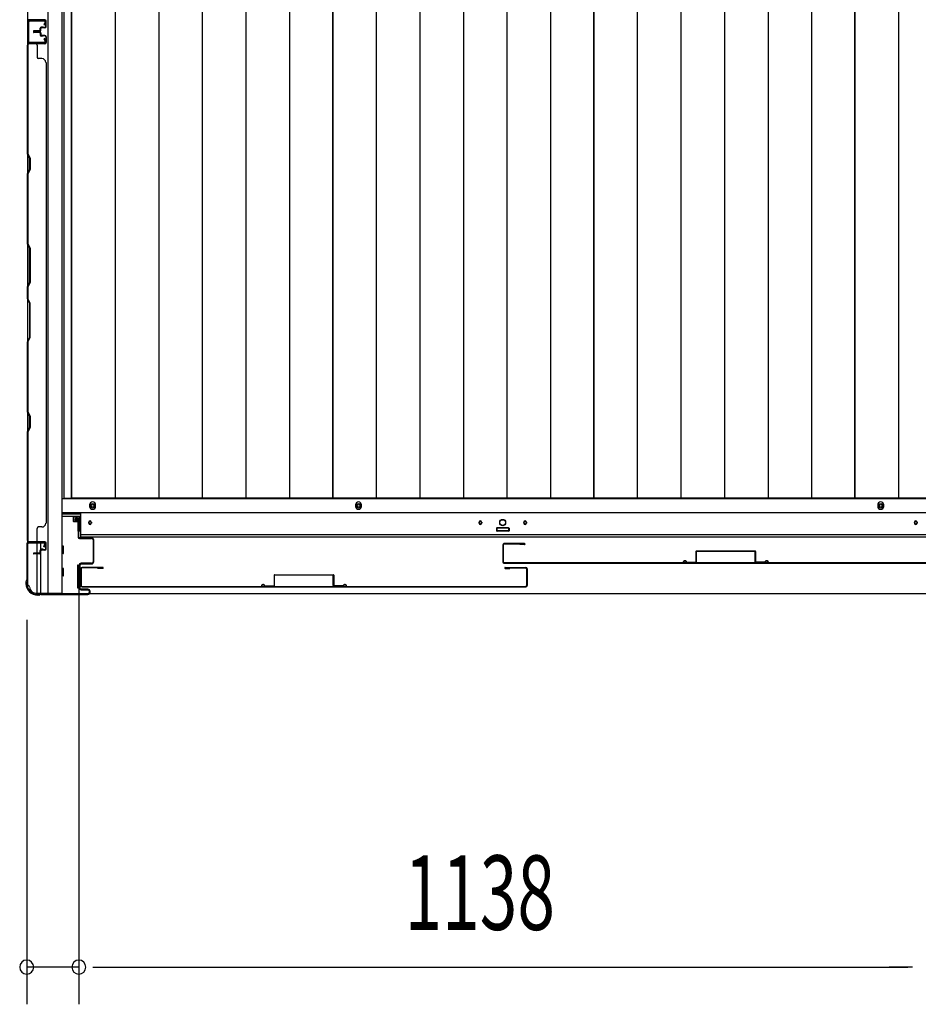
# Model space of a CAD drawing. Extents: x 543 to 20719, y 184 to 14052.
# Drawn here: x 2162 to 3368, y 5631 to 6953 of the extents above; entities that cross this region are included whole.
import ezdxf

# ---------------------------------------------------------------- set-up
doc = ezdxf.new("R2010")
doc.units = 0
doc.header["$LTSCALE"] = 50
doc.header["$MEASUREMENT"] = 0
for name, color, linetype in [('SUNPOU', 4, 'CONTINUOUS'), ('下レール', 2, 'CONTINUOUS'), ('下枠側', 1, 'CONTINUOUS'), ('下枠前', 3, 'CONTINUOUS'), ('壁パネル', 2, 'CONTINUOUS'), ('床押さえ', 1, 'CONTINUOUS'), ('床板', 7, 'CONTINUOUS'), ('扉後', 3, 'CONTINUOUS'), ('扉補強', 3, 'CONTINUOUS'), ('柱前', 3, 'CONTINUOUS'), ('間柱', 3, 'CONTINUOUS')]:
    doc.layers.add(name, color=color, linetype=linetype)
doc.styles.add('00', font='ROMANS', dxfattribs={"width": 0.666667, "bigfont": 'BIGFONT'})

msp = doc.modelspace()

# ---------------------------------------------------------------- linework, layer by layer
at = {"layer": 'SUNPOU'}
for p, q in [((2241, 6208.2), (2241, 5630.7)), ((2241, 6208.2), (2241, 5630.7)), ((2171, 6147), (2171, 5630.7)), ((2241, 5680.7), (2171, 5680.7)), ((2259.8, 5680.7), (2278.5, 5680.7)), ((2259.8, 5680.7), (2278.5, 5680.7)), ((2266, 5680.7), (3354, 5680.7)), ((2266, 5680.7), (2291, 5680.7)), ((3354, 5680.7), (3329, 5680.7)), ((3360.2, 5680.7), (3341.5, 5680.7)), ((3360.2, 5680.7), (3341.5, 5680.7))]:
    msp.add_line(p, q, dxfattribs=at)
for centre, start, end in [((2171, 5680.7), 0, 180), ((2241, 5680.7), 0, 180), ((2241, 5680.7), 0, 180), ((2171, 5680.7), 180, 0), ((2241, 5680.7), 180, 0), ((2241, 5680.7), 180, 0)]:
    msp.add_arc(centre, 9.38, start, end, dxfattribs=at)
at = {"layer": '下レール'}
for p, q in [((2243.5, 6258.2), (2243.5, 6291)), ((3961, 6291), (2243.5, 6291)), ((2254.2, 6278.4), (2254.2, 6276.9)), ((2257.8, 6278.4), (2257.8, 6276.9)), ((2778.2, 6278.4), (2778.2, 6276.9)), ((2781.8, 6278.4), (2781.8, 6276.9)), ((2802, 6269.7), (2802, 6266.7)), ((2817.5, 6270.2), (2802.5, 6270.2)), ((2818, 6269.7), (2818, 6266.7)), ((2838.2, 6278.4), (2838.2, 6276.9)), ((2841.8, 6278.4), (2841.8, 6276.9)), ((3362.8, 6278.4), (3362.8, 6276.9)), ((3366.2, 6278.4), (3366.2, 6276.9)), ((3961, 6261.2), (2243.5, 6261.2)), ((3961, 6258.2), (2243.5, 6258.2)), ((2817.5, 6266.2), (2802.5, 6266.2))]:
    msp.add_line(p, q, dxfattribs=at)
msp.add_circle((2810, 6278), 4, dxfattribs=at)
for centre, radius, start, end in [((2256, 6278.4), 1.75, 0, 180), ((2256, 6276.9), 1.75, 180, 0), ((2780, 6278.4), 1.75, 0, 180), ((2780, 6276.9), 1.75, 180, 0), ((2802.5, 6269.7), 0.5, 90, 180), ((2817.5, 6269.7), 0.5, 0, 90), ((2840, 6278.4), 1.75, 0, 180), ((2840, 6276.9), 1.75, 180, 0), ((3364.5, 6278.4), 1.75, 0, 180), ((3364.5, 6276.9), 1.75, 180, 0), ((2802.5, 6266.7), 0.5, 180, 270), ((2817.5, 6266.7), 0.5, 270, 0)]:
    msp.add_arc(centre, radius, start, end, dxfattribs=at)
at = {"layer": '下枠側'}
for p, q in [((2199.5, 9093), (2199.5, 6183)), ((2218, 9093), (2218, 6183)), ((2172, 9083), (2172, 6193)), ((2172, 6953), (2172, 6921)), ((2173, 6953), (2173, 6921)), ((2172, 6250.5), (2172, 6251)), ((2185, 6236.8), (2185, 6249.5)), ((2190, 6241.8), (2190, 6249.5)), ((2185, 6183), (2185, 6235.8)), ((2190, 6183), (2190, 6239.8)), ((2172, 6193), (2173, 6193)), ((2183, 6183), (2218, 6183))]:
    msp.add_line(p, q, dxfattribs=at)
for centre, radius, start, end in [((2173, 6191), 2, 0, 90), ((2183, 6191), 8, 180, 270)]:
    msp.add_arc(centre, radius, start, end, dxfattribs=at)
at = {"layer": '下枠前'}
for p, q in [((3985.5, 6309.5), (2218, 6309.5)), ((3985.5, 6291), (2218, 6291)), ((2243.5, 6286), (2218, 6286)), ((2233.5, 6286), (2233.5, 6279.5)), ((2233.5, 6286), (2233.5, 6279.5)), ((2242, 6284.8), (2233.5, 6284.8)), ((2242, 6266), (2242, 6286)), ((2233.9, 6279), (2239, 6279)), ((2239.5, 6278.5), (2239.5, 6266)), ((2801.5, 6270), (2801.5, 6266)), ((2818, 6270.5), (2802, 6270.5)), ((2818.5, 6270), (2818.5, 6266)), ((2243.5, 6266), (2241, 6266)), ((2801.5, 6267.2), (2818.5, 6267.2)), ((2220, 6246), (2218, 6246)), ((2220, 6246), (2218, 6246)), ((2220.5, 6236.5), (2220.5, 6245.5)), ((2220, 6236), (2218, 6236)), ((2220, 6216), (2218, 6216)), ((2220.5, 6206.5), (2220.5, 6215.5)), ((2239, 6220), (2239, 6190.5)), ((2239.5, 6220.5), (2241.2, 6220.5)), ((2242.5, 6220), (2242.5, 6190.5)), ((2220, 6206), (2218, 6206)), ((2239.5, 6190), (2241.2, 6190)), ((3949.3, 6182), (2255.2, 6182))]:
    msp.add_line(p, q, dxfattribs=at)
at = {"layer": '下枠前', "color": 4}
for centre in [(2259.5, 6300.2), (2616.5, 6300.2), (3317.5, 6300.2)]:
    msp.add_circle(centre, 3, dxfattribs=at)
at = {"layer": '下枠前'}
for centre, radius in [((2259.5, 6300.2), 2), ((2616.5, 6300.2), 2), ((3317.5, 6300.2), 2), ((2810, 6277.5), 4), ((2256, 6277.5), 1.75), ((2780, 6277.5), 1.75), ((2840, 6277.5), 1.75), ((3364.5, 6277.5), 1.75)]:
    msp.add_circle(centre, radius, dxfattribs=at)
for centre, start, end in [((2234, 6279.5), 180, 270), ((2239, 6278.5), 0, 90), ((2802, 6270), 90, 180), ((2818, 6270), 0, 90), ((2220, 6245.5), 0, 90), ((2220, 6236.5), 270, 0), ((2220, 6215.5), 0, 90), ((2239.5, 6220), 90, 180), ((2242, 6220), 0, 90), ((2220, 6206.5), 270, 0), ((2239.5, 6190.5), 180, 270), ((2242, 6190.5), 270, 0)]:
    msp.add_arc(centre, 0.5, start, end, dxfattribs=at)
at = {"layer": '壁パネル'}
for p, q in [((2195.5, 6953.1), (2172, 6953.1)), ((2195.5, 6952.6), (2173.5, 6952.6)), ((2176, 6952.6), (2173.5, 6952.6)), ((2195.5, 6953.1), (2174.5, 6953.1)), ((2195.5, 6953.1), (2174.5, 6953.1)), ((2195.5, 6952.6), (2174.5, 6952.6)), ((2195.5, 6952.6), (2174.5, 6952.6)), ((2193, 6943.1), (2190.5, 6943.1)), ((2193, 6943.1), (2190.5, 6943.1)), ((2195.5, 6942.6), (2190.5, 6942.6)), ((2195.5, 6942.6), (2190.5, 6942.6)), ((2193, 6942.6), (2193, 6943.1)), ((2193, 6942.6), (2193, 6943.1)), ((2196.5, 6943.6), (2196.5, 6951.6)), ((2196.5, 6943.6), (2196.5, 6951.6)), ((2196.5, 6943.6), (2196.5, 6951.6)), ((2197, 6943.6), (2197, 6951.6)), ((2197, 6943.6), (2197, 6951.6)), ((2197, 6943.6), (2197, 6951.6)), ((2188, 6938.1), (2180.5, 6938.1)), ((2188, 6938.1), (2180.5, 6938.1)), ((2188.5, 6937.6), (2180.5, 6937.6)), ((2188.5, 6937.6), (2180.5, 6937.6)), ((2188.5, 6937.1), (2180.5, 6937.1)), ((2188.5, 6937.1), (2180.5, 6937.1)), ((2188.5, 6936.8), (2180.5, 6936.8)), ((2188.5, 6936.8), (2180.5, 6936.8)), ((2188.5, 6936.3), (2180.5, 6936.3)), ((2188.5, 6936.3), (2180.5, 6936.3)), ((2188, 6935.8), (2180.5, 6935.8)), ((2188, 6935.8), (2180.5, 6935.8)), ((2189, 6939.1), (2189, 6941.6)), ((2189, 6939.1), (2189, 6941.6)), ((2189, 6934.8), (2189, 6932.3)), ((2189, 6934.8), (2189, 6932.3)), ((2189.5, 6938.6), (2189.5, 6941.6)), ((2189.5, 6938.6), (2189.5, 6941.6)), ((2189.5, 6935.3), (2189.5, 6932.3)), ((2189.5, 6935.3), (2189.5, 6932.3)), ((2190, 6938.6), (2190, 6941.1)), ((2190, 6938.6), (2190, 6941.1)), ((2190, 6935.3), (2190, 6932.8)), ((2190, 6935.3), (2190, 6932.8)), ((2195.5, 6931.3), (2190.5, 6931.3)), ((2195.5, 6931.3), (2190.5, 6931.3)), ((2193, 6930.8), (2190.5, 6930.8)), ((2193, 6930.8), (2190.5, 6930.8)), ((2195.5, 6942.1), (2191, 6942.1)), ((2195.5, 6942.1), (2191, 6942.1)), ((2195.5, 6931.8), (2191, 6931.8)), ((2195.5, 6931.8), (2191, 6931.8)), ((2193, 6931.3), (2193, 6930.8)), ((2193, 6931.3), (2193, 6930.8)), ((2196.5, 6930.3), (2196.5, 6922.3)), ((2196.5, 6930.3), (2196.5, 6922.3)), ((2196.5, 6930.3), (2196.5, 6922.3)), ((2197, 6930.3), (2197, 6922.3)), ((2197, 6930.3), (2197, 6922.3)), ((2197, 6930.3), (2197, 6922.3)), ((2195.5, 6920.8), (2172, 6920.8)), ((2172, 6920.8), (2172, 6251.8)), ((2195.5, 6920.8), (2172, 6920.8)), ((2172, 6920.8), (2172, 6251.8)), ((2172, 6772.9), (2172, 6918.8)), ((2172.5, 6918.8), (2172.5, 6773.1)), ((2195.5, 6921.3), (2173.5, 6921.3)), ((2179, 6921.3), (2173.5, 6921.3)), ((2195.5, 6921.3), (2173.5, 6921.3)), ((2179, 6921.3), (2173.5, 6921.3)), ((2195.5, 6921.3), (2174.5, 6921.3)), ((2195.5, 6920.8), (2174.5, 6920.8)), ((2185, 6918.8), (2185, 6902.8)), ((2191.5, 6900.8), (2187, 6900.8)), ((2196.5, 6895.8), (2197, 6895.8)), ((2197, 6895.8), (2197, 6276.8)), ((2175, 6766.9), (2172, 6772.9)), ((2172.5, 6773.1), (2175.5, 6767.1)), ((2175, 6752.3), (2175, 6766.9)), ((2175.5, 6767.1), (2175.5, 6752.1)), ((2172, 6746.3), (2175, 6752.3)), ((2172, 6652.2), (2172, 6746.3)), ((2175.5, 6752.1), (2172.5, 6746.1)), ((2172.5, 6746.1), (2172.5, 6652.4)), ((2175, 6646.2), (2172, 6652.2)), ((2172.5, 6652.4), (2175.5, 6646.4)), ((2175, 6600.5), (2175, 6646.2)), ((2175.5, 6646.4), (2175.5, 6600.3)), ((2172, 6594.5), (2175, 6600.5)), ((2175.5, 6600.3), (2172.5, 6594.3)), ((2172, 6578.2), (2172, 6594.5)), ((2172.5, 6594.3), (2172.5, 6578.3)), ((2172, 6578.2), (2175, 6572.2)), ((2175.5, 6572.3), (2172.5, 6578.3)), ((2175.5, 6526.3), (2175.5, 6572.3)), ((2175, 6572.2), (2175, 6526.5)), ((2175, 6526.5), (2172, 6520.5)), ((2172, 6426.4), (2172, 6520.5)), ((2172.5, 6520.3), (2175.5, 6526.3)), ((2172.5, 6520.3), (2172.5, 6426.6)), ((2175, 6420.4), (2172, 6426.4)), ((2172.5, 6426.6), (2175.5, 6420.6)), ((2175, 6405.8), (2175, 6420.4)), ((2175.5, 6420.6), (2175.5, 6405.6)), ((2172, 6399.8), (2175, 6405.8)), ((2175.5, 6405.6), (2172.5, 6399.6)), ((2172, 6253.8), (2172, 6399.8)), ((2172.5, 6399.6), (2172.5, 6253.8)), ((2185, 6253.8), (2185, 6269.8)), ((2191.5, 6271.8), (2187, 6271.8)), ((2196.5, 6276.8), (2197, 6276.8)), ((2195.5, 6251.8), (2172, 6251.8)), ((2195.5, 6251.3), (2173.5, 6251.3)), ((2176, 6251.3), (2173.5, 6251.3)), ((2195.5, 6251.8), (2174.5, 6251.8)), ((2195.5, 6251.3), (2174.5, 6251.3)), ((2193, 6241.8), (2190.5, 6241.8)), ((2193, 6241.8), (2190.5, 6241.8)), ((2193, 6241.3), (2193, 6241.8)), ((2193, 6241.3), (2193, 6241.8)), ((2196.5, 6242.3), (2196.5, 6250.3)), ((2196.5, 6242.3), (2196.5, 6250.3)), ((2197, 6242.3), (2197, 6250.3)), ((2197, 6242.3), (2197, 6250.3)), ((2188, 6236.8), (2180.5, 6236.8)), ((2188, 6236.8), (2180.5, 6236.8)), ((2188.5, 6236.3), (2180.5, 6236.3)), ((2188.5, 6236.3), (2180.5, 6236.3)), ((2188.5, 6235.8), (2180.5, 6235.8)), ((2188.5, 6235.8), (2180.5, 6235.8)), ((2189, 6237.8), (2189, 6240.3)), ((2189, 6237.8), (2189, 6240.3)), ((2189.5, 6237.3), (2189.5, 6240.3)), ((2189.5, 6237.3), (2189.5, 6240.3)), ((2190, 6237.3), (2190, 6239.8)), ((2190, 6237.3), (2190, 6239.8)), ((2195.5, 6241.3), (2190.5, 6241.3)), ((2195.5, 6241.3), (2190.5, 6241.3)), ((2195.5, 6240.8), (2191, 6240.8)), ((2195.5, 6240.8), (2191, 6240.8))]:
    msp.add_line(p, q, dxfattribs=at)
for centre, radius, start, end in [((2174.5, 6955.1), 2.5, 180, 270), ((2173.5, 6954.1), 1.5, 221.8103, 270), ((2190.5, 6941.6), 1.5, 90, 180), ((2190.5, 6941.6), 1.5, 90, 180), ((2190.5, 6941.6), 1, 90, 180), ((2191, 6941.1), 1.5, 90, 180), ((2190.5, 6941.6), 1, 90, 180), ((2191, 6941.1), 1.5, 90, 180), ((2195.5, 6951.6), 1.5, 0, 90), ((2195.5, 6951.6), 1.5, 0, 90), ((2195.5, 6951.6), 1.5, 0, 90), ((2195.5, 6951.6), 1, 0, 90), ((2195.5, 6951.6), 1, 0, 90), ((2195.5, 6951.6), 1, 0, 90), ((2195.5, 6943.6), 1.5, 270, 0), ((2195.5, 6943.6), 1, 270, 0), ((2195.5, 6943.6), 1.5, 270, 0), ((2195.5, 6943.6), 1, 270, 0), ((2180.5, 6937.6), 0.5, 90, 270), ((2180.5, 6937.6), 0.5, 90, 270), ((2180.5, 6936.3), 0.5, 90, 270), ((2180.5, 6936.3), 0.5, 90, 270), ((2188, 6939.1), 1.5, 270, 0), ((2188, 6939.1), 1, 270, 0), ((2188, 6939.1), 1.5, 270, 0), ((2188, 6939.1), 1, 270, 0), ((2188, 6934.8), 1.5, 0, 90), ((2188, 6934.8), 1.5, 0, 90), ((2188, 6934.8), 1, 0, 90), ((2188, 6934.8), 1, 0, 90), ((2188.5, 6938.6), 1.5, 270, 0), ((2188.5, 6938.6), 1, 270, 0), ((2188.5, 6938.6), 1.5, 270, 0), ((2188.5, 6938.6), 1, 270, 0), ((2188.5, 6935.3), 1.5, 0, 90), ((2188.5, 6935.3), 1.5, 0, 90), ((2188.5, 6935.3), 1, 0, 90), ((2188.5, 6935.3), 1, 0, 90), ((2190.5, 6932.3), 1.5, 180, 270), ((2190.5, 6932.3), 1.5, 180, 270), ((2191, 6932.8), 1.5, 180, 270), ((2191, 6932.8), 1.5, 180, 270), ((2190.5, 6932.3), 1, 180, 270), ((2190.5, 6932.3), 1, 180, 270), ((2191, 6941.1), 1, 90, 180), ((2191, 6941.1), 1, 90, 180), ((2191, 6932.8), 1, 180, 270), ((2191, 6932.8), 1, 180, 270), ((2195.5, 6930.3), 1.5, 0, 90), ((2195.5, 6930.3), 1.5, 0, 90), ((2195.5, 6930.3), 1, 0, 90), ((2195.5, 6930.3), 1, 0, 90), ((2174.5, 6918.8), 2.5, 90, 180), ((2173.5, 6919.8), 1.5, 90, 138.1897), ((2173.5, 6919.8), 1.5, 90, 138.1897), ((2174.5, 6918.8), 2, 90, 180), ((2183, 6918.8), 2, 0, 90), ((2183, 6918.8), 2, 0, 90), ((2195.5, 6922.3), 1.5, 270, 0), ((2195.5, 6922.3), 1, 270, 0), ((2195.5, 6922.3), 1.5, 270, 0), ((2195.5, 6922.3), 1, 270, 0), ((2195.5, 6922.3), 1.5, 270, 0), ((2195.5, 6922.3), 1, 270, 0), ((2187, 6902.8), 2, 180, 270), ((2191.5, 6895.8), 5, 0, 90), ((2173.1, 6743.5), 0.6, 153.4349, 180), ((2187, 6269.8), 2, 90, 180), ((2191.5, 6276.8), 5, 270, 0), ((2174.5, 6253.8), 2.5, 180, 270), ((2173.5, 6252.8), 1.5, 221.8103, 270), ((2174.5, 6253.8), 2, 180, 270), ((2183, 6253.8), 2, 270, 0), ((2190.5, 6240.3), 1.5, 90, 180), ((2190.5, 6240.3), 1.5, 90, 180), ((2195.5, 6250.3), 1.5, 0, 90), ((2195.5, 6250.3), 1.5, 0, 90), ((2195.5, 6250.3), 1, 0, 90), ((2195.5, 6250.3), 1, 0, 90), ((2195.5, 6242.3), 1.5, 270, 0), ((2195.5, 6242.3), 1, 270, 0), ((2195.5, 6242.3), 1.5, 270, 0), ((2195.5, 6242.3), 1, 270, 0), ((2180.5, 6236.3), 0.5, 90, 270), ((2180.5, 6236.3), 0.5, 90, 270), ((2188, 6237.8), 1.5, 270, 0), ((2188, 6237.8), 1, 270, 0), ((2188, 6237.8), 1.5, 270, 0), ((2188, 6237.8), 1, 270, 0), ((2188.5, 6237.3), 1.5, 270, 0), ((2188.5, 6237.3), 1, 270, 0), ((2188.5, 6237.3), 1.5, 270, 0), ((2188.5, 6237.3), 1, 270, 0), ((2190.5, 6240.3), 1, 90, 180), ((2191, 6239.8), 1.5, 90, 180), ((2190.5, 6240.3), 1, 90, 180), ((2191, 6239.8), 1.5, 90, 180), ((2191, 6239.8), 1, 90, 180), ((2191, 6239.8), 1, 90, 180)]:
    msp.add_arc(centre, radius, start, end, dxfattribs=at)
at = {"layer": '床押さえ'}
for p, q in [((2255.5, 6301.5), (2255.5, 6299.5)), ((2263.5, 6299.5), (2263.5, 6301.5)), ((2612.5, 6301.5), (2612.5, 6299.5)), ((2620.5, 6299.5), (2620.5, 6301.5)), ((3313.5, 6301.5), (3313.5, 6299.5)), ((3321.5, 6299.5), (3321.5, 6301.5)), ((2219, 6289.5), (2243.5, 6289.5))]:
    msp.add_line(p, q, dxfattribs=at)
for centre, start, end in [((2259.5, 6301.5), 0, 180), ((2259.5, 6299.5), 180, 0), ((2616.5, 6301.5), 0, 180), ((2616.5, 6299.5), 180, 0), ((3317.5, 6301.5), 0, 180), ((3317.5, 6299.5), 180, 0)]:
    msp.add_arc(centre, 4, start, end, dxfattribs=at)
at = {"layer": '床板'}
for p, q in [((2220.8, 9046.7), (2220.8, 6310.7)), ((2231.2, 9046.7), (2231.2, 6310.7)), ((2231.2, 6310.7), (2231.2, 9046.7)), ((2289.7, 9046.7), (2289.7, 6310.7)), ((2348.2, 9046.7), (2348.2, 6310.7)), ((2406.7, 9046.7), (2406.7, 6310.7)), ((2465.2, 9046.7), (2465.2, 6310.7)), ((2523.7, 9046.7), (2523.7, 6310.7)), ((2581.8, 9046.7), (2581.8, 6310.7)), ((2581.8, 6310.7), (2581.8, 9046.7)), ((2640.2, 9046.7), (2640.2, 6310.7)), ((2698.7, 9046.7), (2698.7, 6310.7)), ((2757.2, 9046.7), (2757.2, 6310.7)), ((2815.7, 9046.7), (2815.7, 6310.7)), ((2874.2, 9046.7), (2874.2, 6310.7)), ((2932.2, 6310.7), (2932.2, 9046.7)), ((2932.2, 9046.7), (2932.2, 6310.7)), ((2990.7, 9046.7), (2990.7, 6310.7)), ((3049.2, 9046.7), (3049.2, 6310.7)), ((3107.7, 9046.7), (3107.7, 6310.7)), ((3166.2, 9046.7), (3166.2, 6310.7)), ((3224.7, 9046.7), (3224.7, 6310.7)), ((3282.8, 6310.7), (3282.8, 9046.7)), ((3282.8, 9046.7), (3282.8, 6310.7)), ((3341.2, 9046.7), (3341.2, 6310.7)), ((2220.8, 6310.7), (2581.8, 6310.7)), ((2581.8, 6310.7), (2231.2, 6310.7)), ((2932.2, 6310.7), (2581.8, 6310.7)), ((3282.8, 6310.7), (2932.2, 6310.7)), ((3633.2, 6310.7), (3282.8, 6310.7))]:
    msp.add_line(p, q, dxfattribs=at)
at = {"layer": '扉後'}
for p, q in [((2810, 6247.8), (2810, 6225)), ((2810.6, 6247.8), (2810.6, 6225)), ((2839.4, 6249.4), (2811.6, 6249.4)), ((2839.4, 6248.8), (2811.6, 6248.8)), ((2817.3, 6248.8), (2811.6, 6248.8)), ((2833, 6248.2), (2833, 6248.8)), ((2839.4, 6248.2), (2833, 6248.2)), ((2243.7, 6215.8), (2243.7, 6193)), ((2244.3, 6215.8), (2244.3, 6193)), ((2273.1, 6217.4), (2245.3, 6217.4)), ((2273.1, 6216.8), (2245.3, 6216.8)), ((2266.7, 6216.2), (2266.7, 6216.8)), ((2273.1, 6216.2), (2266.7, 6216.2)), ((2811.6, 6224), (3407.4, 6224)), ((2811.6, 6223.4), (3407.4, 6223.4)), ((2813.3, 6217.4), (2841.1, 6217.4)), ((2813.3, 6216.8), (2841.1, 6216.8)), ((2813.3, 6216.2), (2819.7, 6216.2)), ((2819.7, 6216.2), (2819.7, 6216.8)), ((2842.1, 6215.8), (2842.1, 6193)), ((2842.7, 6215.8), (2842.7, 6193)), ((2245.3, 6192), (2841.1, 6192)), ((2245.3, 6191.4), (2841.1, 6191.4))]:
    msp.add_line(p, q, dxfattribs=at)
for centre, radius, start, end in [((2811.6, 6247.8), 1.6, 90, 180), ((2811.6, 6247.8), 1, 90, 180), ((2839.4, 6248.8), 0.6, 270, 90), ((2245.3, 6215.8), 1.6, 90, 180), ((2245.3, 6215.8), 1, 90, 180), ((2273.1, 6216.8), 0.6, 270, 90), ((2811.6, 6225), 1.6, 180, 270), ((2811.6, 6225), 1, 180, 270), ((2813.3, 6216.8), 0.6, 90, 270), ((2841.1, 6215.8), 1.6, 0, 90), ((2841.1, 6215.8), 1, 0, 90), ((2245.3, 6193), 1.6, 180, 270), ((2245.3, 6193), 1, 180, 270), ((2841.1, 6193), 1, 270, 0), ((2841.1, 6193), 1.6, 270, 0)]:
    msp.add_arc(centre, radius, start, end, dxfattribs=at)
at = {"layer": '扉補強'}
for p, q in [((3069.5, 6239), (3069.5, 6225.1)), ((3070.1, 6239.6), (3148.9, 6239.6)), ((3070.1, 6225.1), (3070.1, 6239)), ((3148.9, 6239), (3070.1, 6239)), ((3102, 6239.6), (3102, 6239)), ((3117, 6239.6), (3117, 6239)), ((3148.9, 6225.1), (3148.9, 6239)), ((3149.5, 6239), (3149.5, 6225.1)), ((3052.1, 6224), (3052.7, 6224)), ((3057, 6224.7), (3069.5, 6225.1)), ((3057.1, 6224.1), (3069.6, 6224.5)), ((3162, 6224.7), (3149.5, 6225.1)), ((3162, 6224.1), (3149.5, 6224.5)), ((3167, 6224), (3166.4, 6224)), ((2503.2, 6207), (2503.2, 6193.1)), ((2503.8, 6207.6), (2582.6, 6207.6)), ((2503.8, 6193.1), (2503.8, 6207)), ((2582.6, 6207), (2503.8, 6207)), ((2535.7, 6207.6), (2535.7, 6207)), ((2550.7, 6207.6), (2550.7, 6207)), ((2582.6, 6193.1), (2582.6, 6207)), ((2583.2, 6207), (2583.2, 6193.1)), ((2485.8, 6192), (2486.4, 6192)), ((2490.7, 6192.7), (2503.2, 6193.1)), ((2490.8, 6192.1), (2503.3, 6192.5)), ((2595.7, 6192.7), (2583.2, 6193.1)), ((2595.7, 6192.1), (2583.2, 6192.5)), ((2600.7, 6192), (2600.1, 6192))]:
    msp.add_line(p, q, dxfattribs=at)
for centre, radius, start, end in [((3070.1, 6239), 0.6, 90, 180), ((3148.9, 6239), 0.6, 0, 90), ((3054.6, 6224), 2.54, 16.2452, 180.7149), ((3054.6, 6224), 1.94, 16.2452, 180.7149), ((3057, 6224.7), 0.6, 196.2452, 271.6372), ((3069.5, 6225.1), 0.6, 271.6372, 0), ((3149.5, 6225.1), 0.6, 180, 268.3628), ((3164.5, 6224), 2.54, 359.2851, 163.7548), ((3162, 6224.7), 0.6, 268.3628, 343.7548), ((3164.5, 6224), 1.94, 359.2851, 163.7548), ((2503.8, 6207), 0.6, 90, 180), ((2582.6, 6207), 0.6, 0, 90), ((2488.3, 6192), 2.54, 16.2452, 180.7149), ((2488.3, 6192), 1.94, 16.2452, 180.7149), ((2490.7, 6192.7), 0.6, 196.2452, 271.6372), ((2503.2, 6193.1), 0.6, 271.6372, 0), ((2583.2, 6193.1), 0.6, 180, 268.3628), ((2598.2, 6192), 2.54, 359.2851, 163.7548), ((2595.7, 6192.7), 0.6, 268.3628, 343.7548), ((2598.2, 6192), 1.94, 359.2851, 163.7548)]:
    msp.add_arc(centre, radius, start, end, dxfattribs=at)
at = {"layer": '柱前'}
for p, q in [((2239.2, 6283.2), (2236.5, 6283.2)), ((2239.2, 6282.4), (2236.5, 6282.4)), ((2240.2, 6281.4), (2240.2, 6258.2)), ((2241, 6258.2), (2241, 6281.4)), ((2236.5, 6281), (2239.5, 6281)), ((2236.5, 6280.2), (2239.5, 6280.2)), ((2239.5, 6280.2), (2239.5, 6281)), ((2258.2, 6257.2), (2242, 6257.2)), ((2242, 6256.4), (2258.2, 6256.4)), ((2171, 6248.4), (2171, 6200.6)), ((2171.8, 6200.6), (2171.8, 6248.4)), ((2194.2, 6251.2), (2173.8, 6251.2)), ((2173.8, 6250.4), (2194.2, 6250.4)), ((2194.2, 6245.7), (2195.2, 6249.1)), ((2195, 6245.5), (2195.9, 6248.9)), ((2260.2, 6254.4), (2260.2, 6225)), ((2261, 6225), (2261, 6254.4)), ((2241.2, 6220.2), (2241.2, 6190.2)), ((2242, 6190.2), (2242, 6220.2)), ((2258.2, 6223), (2244, 6223)), ((2244, 6222.2), (2258.2, 6222.2)), ((2170, 6197.5), (2170, 6196)), ((2170.8, 6199.8), (2170.3, 6198.8)), ((2170.8, 6196), (2170.8, 6197.5)), ((2171.5, 6199.4), (2171, 6198.4)), ((2185.8, 6181), (2187.3, 6181)), ((2187.3, 6180.2), (2185.8, 6180.2)), ((2189.2, 6181.7), (2188.2, 6181.2)), ((2189.6, 6181), (2188.6, 6180.5)), ((2253.2, 6182), (2190.5, 6182)), ((2190.5, 6181.2), (2253.2, 6181.2)), ((2253.2, 6188.2), (2244, 6188.2)), ((2244, 6187.4), (2253.2, 6187.4)), ((2255.2, 6185.4), (2255.2, 6184)), ((2256, 6184), (2256, 6185.4))]:
    msp.add_line(p, q, dxfattribs=at)
for centre, radius, start, end in [((2236.5, 6281.7), 1.5, 90, 180), ((2236.5, 6281.7), 1.5, 180, 270), ((2236.5, 6281.7), 0.7, 90, 180), ((2236.5, 6281.7), 0.7, 180, 270), ((2239.2, 6281.4), 1.8, 0, 90), ((2239.2, 6281.4), 1, 0, 90), ((2242, 6258.2), 1.8, 180, 270), ((2242, 6258.2), 1, 180, 270), ((2258.2, 6254.4), 2.8, 0, 90), ((2258.2, 6254.4), 2, 0, 90), ((2173.8, 6248.4), 2.8, 90, 180), ((2173.8, 6248.4), 2, 90, 180), ((2194.2, 6249.4), 1.8, 344.5154, 90), ((2194.2, 6249.4), 1, 344.5154, 90), ((2194.6, 6245.6), 0.4, 164.5154, 344.5154), ((2244, 6220.2), 2.8, 90, 180), ((2244, 6220.2), 2, 90, 180), ((2258.2, 6225), 2.8, 270, 0), ((2258.2, 6225), 2, 270, 0), ((2172.8, 6197.5), 2.8, 153.4349, 180), ((2185.8, 6196), 15.8, 180, 270), ((2169, 6200.6), 2, 333.4349, 0), ((2172.8, 6197.5), 2, 153.4349, 180), ((2185.8, 6196), 15, 180, 270), ((2169, 6200.6), 2.8, 333.4349, 0), ((2244, 6190.2), 2.8, 180, 270), ((2244, 6190.2), 2, 180, 270), ((2187.3, 6183), 2, 270, 296.5651), ((2187.3, 6183), 2.8, 270, 296.5651), ((2190.5, 6179.2), 2.8, 90, 116.5651), ((2190.5, 6179.2), 2, 90, 116.5651), ((2253.2, 6185.4), 2.8, 0, 90), ((2253.2, 6185.4), 2, 0, 90), ((2253.2, 6184), 2.8, 270, 0), ((2253.2, 6184), 2, 270, 0)]:
    msp.add_arc(centre, radius, start, end, dxfattribs=at)
at = {"layer": '間柱'}
for p, q in [((2173, 6950.4), (2173, 6923.5)), ((2174, 6923.5), (2174, 6950.4)), ((2195, 6952), (2175, 6952.4)), ((2175, 6951.4), (2195, 6951)), ((2195.9, 6949.5), (2194.1, 6946.5)), ((2194.1, 6946.5), (2195, 6946)), ((2195, 6946), (2196.7, 6949)), ((2195, 6922.9), (2175, 6922.5)), ((2175, 6921.5), (2195, 6921.9)), ((2195, 6928), (2194.1, 6927.5)), ((2194.1, 6927.5), (2195.9, 6924.4)), ((2196.7, 6924.9), (2195, 6928))]:
    msp.add_line(p, q, dxfattribs=at)
for centre, radius, start, end in [((2175, 6950.4), 2, 88.8065, 180), ((2175, 6950.4), 1, 88.8065, 180), ((2195, 6950), 2, 330.3369, 88.8065), ((2195, 6950), 1, 330.3369, 88.8065), ((2175, 6923.5), 2, 180, 271.1935), ((2175, 6923.5), 1, 180, 271.1935), ((2195, 6923.9), 2, 271.1935, 29.6631), ((2195, 6923.9), 1, 271.1935, 29.6631)]:
    msp.add_arc(centre, radius, start, end, dxfattribs=at)

# ---------------------------------------------------------------- texts
at = {"layer": 'SUNPOU', "style": '00', "width": 0.666667}
msp.add_text('1138', height=100, dxfattribs=at).set_placement((2678.3, 5730.7))

doc.saveas('drawing.dxf')
